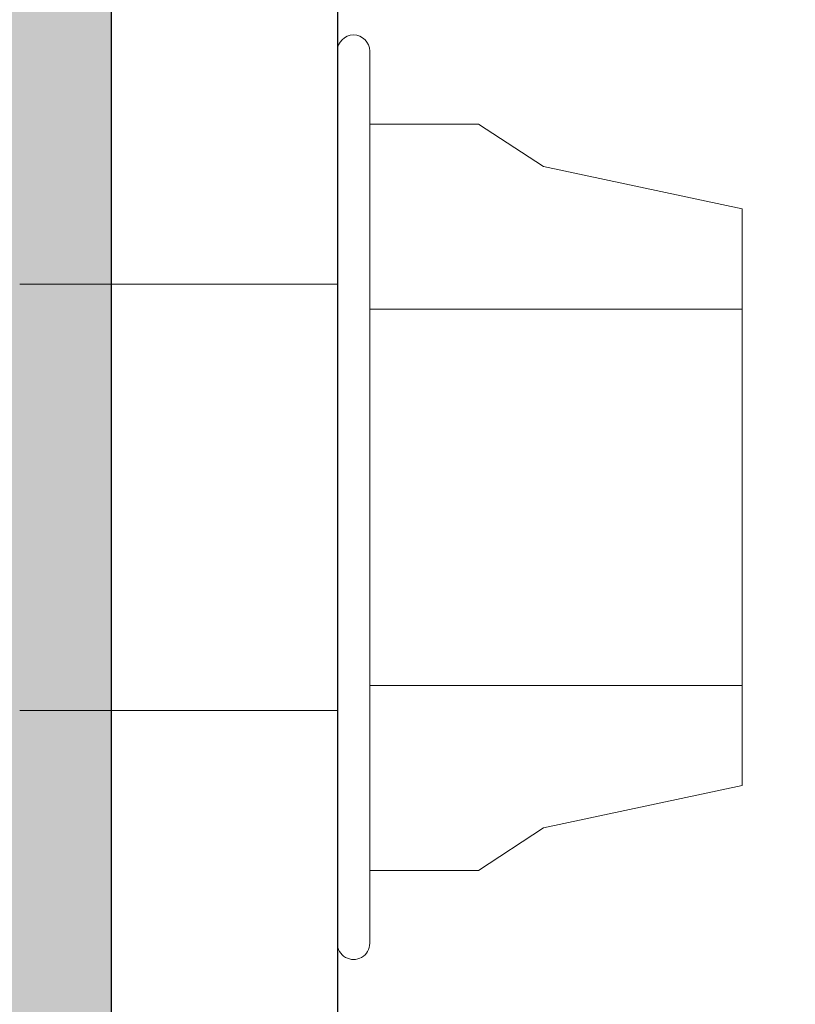
# Model space of a CAD drawing. Units: inches. Extents: x 18.7 to 29.1, y 9.2 to 14.4.
# Drawn here: x 21.6 to 21.9, y 12.2 to 12.7 of the extents above; entities that cross this region are included whole.
import ezdxf

# ---------------------------------------------------------------- set-up
doc = ezdxf.new("R2010")
doc.units = ezdxf.units.IN
doc.header["$MEASUREMENT"] = 0
doc.layers.get('0').update_dxf_attribs({"lineweight": 18})
doc.layers.add('AM_5', color=7, linetype='Continuous', lineweight=13)
doc.layers.add('components', color=7, linetype='Continuous')

# ---------------------------------------------------------------- blocks, each defined once
blk = doc.blocks.new('6523')
for p, q in [((-0.1325000000000287, 0.1859999999999999), (0.1325000000000145, 0.1859999999999999)), ((-0.08650000000002223, 0.01490659804289862), (-0.08650000000003644, 0.1859999999999999)), ((0.0864999999999796, 0.01490659804289862), (0.0864999999999938, 0.1859999999999999)), ((-0.171500000000016, 0.01490659804289862), (-0.1715000000000018, 0.06490659804289578)), ((0.1715000000000018, 0.01490659804289862), (0.1714999999999876, 0.06490659804289578)), ((-0.2050467009785493, 0.01490659804289862), (0.2050467009785493, 0.01490659804289862)), ((-0.2050467009785493, 0), (0.2050467009785493, 0)), ((-0.09800000000000608, 0), (-0.09799999999998654, -0.1460000000000008)), ((0.09799999999997766, 0), (0.09799999999998832, -0.145999999999999))]:
    blk.add_line(p, q)
for points in [[(-0.1715000000000018, 0.06490659804289578), (-0.1520161786188581, 0.09469761398283794), (-0.1325000000000429, 0.1859999999999928)], [(0.1714999999999876, 0.06490659804289578), (0.1520161786188439, 0.09469761398283794), (0.1325000000000287, 0.1859999999999928)]]:
    blk.add_lwpolyline(points)
for centre, start, end in [((-0.2050467009785493, 0.007453299021442206), 90, 270), ((0.2050467009785493, 0.007453299021442206), 270, 90)]:
    blk.add_arc(centre, 0.007453299021445373, start, end)

msp = doc.modelspace()

# ---------------------------------------------------------------- hatches: boundary and pattern name
at = {"layer": 'AM_5', "true_color": 0x004a96}
h = msp.add_hatch(color=154, dxfattribs=at)
h.dxf.hatch_style = 1
h.paths.add_polyline_path([(23.07341284160877, 11.48586382984898), (22.9524390461513, 11.71320437910909), (22.73383784160877, 11.73232950633967), (22.60867534160877, 11.51350860178622), (22.48351284160876, 11.73232950633967), (22.27101284160876, 11.73232950633967), (22.14535154061306, 11.51082663726598), (21.89794276080751, 11.85671216265359, 0.2153736259818264), (21.87880982000894, 11.86535450633967), (21.82391284160873, 11.86535450633967, 0.2585925248373228), (21.8022888848566, 11.85336947930975), (21.71501995021497, 11.71373918388313), (21.71501995021497, 11.67696982879621), (21.75128888485661, 11.61893953336959, 0.7535172241812191), (21.79841284160874, 11.63245450633966), (21.79841284160874, 11.70810450633967, -0.4142135623730823), (21.81116284160874, 11.72085450633967), (21.86754424951138, 11.72085450633967, -0.3182274470245895), (21.87957107683743, 11.71233746328128), (21.95413217534119, 11.50049182692973, -0.68855592415538), (21.87842046076608, 11.43630443650472), (21.83620080995271, 11.45952288236884, 0.57043811736084), (21.79841284160874, 11.43717884884807), (21.79841284160874, 11.38907808918589, -0.3519863382218489), (21.7784035929505, 11.36417624889841), (21.63115036464805, 11.36417624889842, -0.3519863382212903), (21.61114111598985, 11.38907808918589), (21.61114111598986, 12.22493990705291), (21.61114111598985, 12.93206608613323), (21.50489111598985, 12.93206608613323), (21.50489111598985, 11.38907808918588, 0.3386436303632767), (21.6082722340574, 11.2579262488984), (21.7723270000021, 11.2579262488984, -2.191264684290145), (21.79841284160874, 11.22785450633968), (21.79841284160873, 11.13528950633968), (21.81171534160873, 11.13528950633968), (21.81171534160873, 11.09542450633968), (21.79841284160873, 11.09542450633968), (21.79841284160873, 11.05555950633968), (21.81171534160873, 11.05555950633968), (21.81171534160873, 11.01569450633968), (21.79841284160873, 11.01569450633968), (21.79841284160873, 10.97582950633968), (21.81171534160873, 10.97582950633968), (21.81171534160873, 10.93596450633968), (21.79841284160873, 10.93596450633968), (21.79841284160873, 10.89609950633967), (21.81171534160873, 10.89609950633967), (21.81171534160873, 10.85623450633968), (21.79841284160873, 10.85623450633968), (21.79841284160873, 10.81636950633967), (21.81171534160873, 10.81636950633967), (21.81171534160873, 10.77650450633968), (21.79841284160873, 10.77650450633968), (21.79841284160873, 10.73663950633967), (21.81171534160873, 10.73663950633967), (21.81171534160873, 10.69677450633967), (21.79841284160873, 10.69677450633968), (21.79841284160873, 10.65690950633967), (21.81171534160873, 10.65690950633967), (21.81171534160873, 10.61704450633967), (21.79841284160873, 10.61704450633967), (21.79841284160873, 10.57717950633967), (21.81171534160873, 10.57717950633967), (21.81171534160873, 10.53731450633967), (21.79841284160873, 10.53731450633967), (21.79841284160873, 10.49744950633967), (21.81171534160873, 10.49744950633967), (21.81171534160873, 10.45758450633967), (21.79841284160873, 10.45758450633967), (21.79841284160873, 10.41771950633967), (21.81171534160873, 10.41771950633967), (21.81171534160873, 10.37785450633967), (21.79841284160873, 10.37785450633967), (21.79841284160873, 10.33798950633966), (21.81171534160873, 10.33798950633966), (21.81171534160873, 10.29812450633967), (21.79841284160873, 10.29812450633967), (21.79841284160873, 10.25825950633966), (21.81171534160873, 10.25825950633966), (21.81171534160873, 10.21839450633967), (21.79841284160873, 10.21839450633967), (21.79841284160873, 10.17852950633966), (21.81171534160873, 10.17852950633966), (21.81171534160873, 10.13866450633966), (21.79841284160873, 10.13866450633967), (21.79841284160873, 10.09879950633966), (21.81171534160873, 10.09879950633966), (21.81171534160873, 10.05893450633966), (21.79841284160873, 10.05893450633966), (21.79841284160873, 10.01906950633966), (21.81171534160873, 10.01906950633966), (21.81171534160873, 9.979204506339661), (21.79841284160873, 9.979204506339663), (21.79841284160874, 9.89947450633965), (21.81171534160874, 9.89947450633965), (22.25667297366537, 9.899474506339661), (22.61420034160876, 10.52453762073888), (22.8380605599566, 10.13316404261118), (23.04685034160876, 10.13316404261118, -0.4142135623730951), (23.07341284160876, 10.15972654261118, -0.4142135623731735), (23.09997534160877, 10.13316404261118), (23.30876512326094, 10.13316404261118), (23.53262534160877, 10.52453762073888), (23.89015270955217, 9.899474506339661), (24.3484128416088, 9.899474506339661), (24.34841284160881, 9.979204506339652), (24.3351103416088, 9.979204506339649), (24.3351103416088, 10.01906950633965), (24.34841284160879, 10.01906950633965), (24.3484128416088, 10.05893450633965), (24.3351103416088, 10.05893450633965), (24.3351103416088, 10.09879950633965), (24.34841284160879, 10.09879950633965), (24.3484128416088, 10.13866450633965), (24.3351103416088, 10.13866450633965), (24.3351103416088, 10.17852950633965), (24.34841284160879, 10.17852950633965), (24.3484128416088, 10.21839450633966), (24.3351103416088, 10.21839450633965), (24.3351103416088, 10.25825950633965), (24.34841284160879, 10.25825950633965), (24.3484128416088, 10.29812450633966), (24.3351103416088, 10.29812450633965), (24.3351103416088, 10.33798950633965), (24.34841284160879, 10.33798950633965), (24.3484128416088, 10.37785450633966), (24.3351103416088, 10.37785450633966), (24.3351103416088, 10.41771950633965), (24.34841284160879, 10.41771950633965), (24.3484128416088, 10.45758450633966), (24.3351103416088, 10.45758450633966), (24.3351103416088, 10.49744950633966), (24.34841284160879, 10.49744950633966), (24.3484128416088, 10.53731450633966), (24.3351103416088, 10.53731450633966), (24.3351103416088, 10.57717950633966), (24.34841284160879, 10.57717950633966), (24.3484128416088, 10.61704450633966), (24.3351103416088, 10.61704450633966), (24.3351103416088, 10.65690950633966), (24.34841284160879, 10.65690950633966), (24.3484128416088, 10.69677450633966), (24.3351103416088, 10.69677450633966), (24.3351103416088, 10.73663950633966), (24.34841284160879, 10.73663950633966), (24.3484128416088, 10.77650450633967), (24.3351103416088, 10.77650450633966), (24.3351103416088, 10.81636950633966), (24.34841284160879, 10.81636950633966), (24.3484128416088, 10.85623450633967), (24.3351103416088, 10.85623450633966), (24.3351103416088, 10.89609950633966), (24.34841284160879, 10.89609950633966), (24.3484128416088, 10.93596450633967), (24.3351103416088, 10.93596450633967), (24.3351103416088, 10.97582950633966), (24.34841284160879, 10.97582950633966), (24.3484128416088, 11.01569450633967), (24.3351103416088, 11.01569450633967), (24.3351103416088, 11.05555950633967), (24.34841284160879, 11.05555950633967), (24.3484128416088, 11.09542450633967), (24.3351103416088, 11.09542450633967), (24.3351103416088, 11.13528950633967), (24.34841284160879, 11.13528950633967), (24.3484128416088, 11.17515450633967), (24.3484128416088, 11.22785450633967, -2.191264684290168), (24.37449868321544, 11.2579262488984), (26.08516627968265, 11.2579262488984), (26.08516627968265, 11.3641762488984), (25.66016627968265, 11.4439062488984), (25.66016627968265, 11.36417624889839), (25.23516627968265, 11.4439062488984), (25.23516627968265, 11.3641762488984), (24.36842209026712, 11.36417624889839, -0.3519863382227368), (24.34841284160879, 11.38907808918589), (24.3484128416088, 11.43717884884807, 0.5704381173608517), (24.31062487326482, 11.45952288236884), (24.26840522245146, 11.43630443650472, -0.6885559241553774), (24.19269350787634, 11.50049182692973), (24.26725460638011, 11.71233746328128, -0.3182274470245925), (24.27928143370615, 11.72085450633967), (24.33566284160879, 11.72085450633967, -0.4142135623730669), (24.34841284160879, 11.70810450633967), (24.3484128416088, 11.63245450633966, 0.7535172241812175), (24.39553679836093, 11.61893953336959), (24.43484929836093, 11.68183953336959, 0.2867962264113031), (24.43484929836093, 11.70886947930975), (24.34453679836093, 11.85336947930975, 0.2585925248373108), (24.3229128416088, 11.86535450633967), (24.2680158632086, 11.86535450633967, 0.269029996813317), (24.24588098039989, 11.85251535003372), (24.00147414260447, 11.51082663726599), (23.87581284160877, 11.73232950633967), (23.66331284160877, 11.73232950633967), (23.53815034160877, 11.51350860178622), (23.41298784160877, 11.73232950633967), (23.19438663706623, 11.71320437910909)])
h.paths.add_polyline_path([(23.02692846660877, 11.24610791253679), (23.02692846660877, 10.23909529261118, -2.414213562373088), (23.01364721660877, 10.22581404261118), (22.93817623713562, 10.22581404261118, 0.2679491924311219), (22.9151724373476, 10.21253279261118, -1.00201829835653), (22.8692185816463, 10.23918794779357, 0.2679491924311717), (22.86932569532541, 10.26575023182394), (22.66775163314911, 10.61816104672404)], flags=16)
h.paths.add_polyline_path([(22.65515971660876, 10.78339352084616), (22.65515971660877, 11.40753012480923), (22.77304725770713, 11.61363225906452, -1.85047297685116), (22.8118893437951, 11.63448208888239), (22.86364015000941, 11.6299544800103, -1.736090388498059), (22.90092947962068, 11.60373200411827), (23.00070038175878, 11.3875003492343)], flags=16)
h.paths.add_polyline_path([(23.11989721660877, 11.24610791253679), (23.47907405006842, 10.61816104672404), (23.27749998789212, 10.26575023182394, 0.2679491924311386), (23.27760710157123, 10.23918794779357, -1.002018298376118), (23.23165324586994, 10.21253279261118, 0.2679491924311437), (23.20864944608191, 10.22581404261118), (23.13317846660877, 10.22581404261118, -2.414213562373095), (23.11989721660877, 10.23909529261118)], flags=16)
h.paths.add_polyline_path([(23.14612530145876, 11.3875003492343), (23.24589620359686, 11.60373200411827, -1.736090388498062), (23.28318553320813, 11.6299544800103), (23.33493633942244, 11.63448208888239, -1.850472976851159), (23.37377842551041, 11.61363225906452), (23.49166596660877, 11.40753012480923), (23.49166596660877, 10.78339352084616)], flags=16)
h.paths.add_polyline_path([(22.56219096660877, 10.80271217455886), (22.20428913314912, 11.42842996494323), (22.31185572684818, 11.61648804410402, -1.736090388498097), (22.35128859866537, 11.63936075633967), (22.40323708455216, 11.63936075633967, -1.736090388498351), (22.44266995636935, 11.61648804410402), (22.56219096660877, 11.40753012480924)], flags=16)
h.paths.add_polyline_path([(23.58463471660877, 11.40753012480924), (23.70415572684819, 11.61648804410402, -1.736090388498343), (23.74358859866538, 11.63936075633967), (23.79553708455217, 11.63936075633967, -1.736090388498097), (23.83496995636936, 11.61648804410402), (23.94253655006842, 11.42842996494323), (23.58463471660877, 10.80271217455886)], flags=16)
h.paths.add_polyline_path([(22.56785418443626, 10.63124391854122, -0.2657893322610484), (22.56785418443626, 10.60507817490684), (22.40867707020356, 10.32678970894774), (21.89138159160874, 10.71835823434868), (21.89138159160874, 11.11930140178511), (22.38535478996636, 10.95030659768523)], flags=16)
h.paths.add_polyline_path([(22.32530103534262, 11.05529824381406), (21.89138159160874, 11.20374785936556), (21.89138159160874, 11.24899487900479, -0.2140384001433663), (21.91808434083021, 11.3085155799515), (22.00376896663704, 11.38479120291485, -0.4605102140292938), (22.12375974978907, 11.36840157292413)], flags=16)
h.paths.add_polyline_path([(23.76147089325117, 10.95030659768523), (24.2554440916088, 11.11930140178511), (24.2554440916088, 10.71835823434868), (23.73814861301397, 10.32678970894774), (23.57897149878128, 10.60507817490684, -0.2657893322610484), (23.57897149878128, 10.63124391854122)], flags=16)
h.paths.add_polyline_path([(23.82152464787492, 11.05529824381406), (24.02306593342846, 11.36840157292413, -0.4605102140292932), (24.1430567165805, 11.38479120291485), (24.22874134238732, 11.3085155799515, -0.2140384001433704), (24.2554440916088, 11.24899487900479), (24.2554440916088, 11.20374785936556)], flags=16)
h.paths.add_polyline_path([(22.35842699217865, 10.26461734451211), (22.20934140603275, 10.00397184113586, -1.736090388498257), (22.18946596660876, 9.992443256339662), (21.90466284160874, 9.992443256339662, -2.414213562373095), (21.89138159160874, 10.00572450633966), (21.89138159160873, 10.61814890696308)], flags=16)
h.paths.add_polyline_path([(24.2554440916088, 10.61814890696308), (24.2554440916088, 10.00572450633966, -2.414213562373088), (24.2421628416088, 9.992443256339662), (23.95735971660877, 9.992443256339662, -1.736090388498256), (23.93748427718479, 10.00397184113586), (23.78839869103889, 10.26461734451211)], flags=16)

# ---------------------------------------------------------------- linework, layer by layer
at = {"layer": 'components'}
msp.add_lwpolyline([(21.61114111598984, 13.20673540385594), (21.71501995021497, 13.20673540385594), (21.71501995021497, 11.44922848385854), (21.61114111598984, 11.44922848385854)], close=True, dxfattribs=at)

# ---------------------------------------------------------------- block references
at = {"rotation": 270}
msp.add_blockref('6523', (21.71501995021497, 12.47826989793971), dxfattribs=at)

doc.saveas('drawing.dxf')
